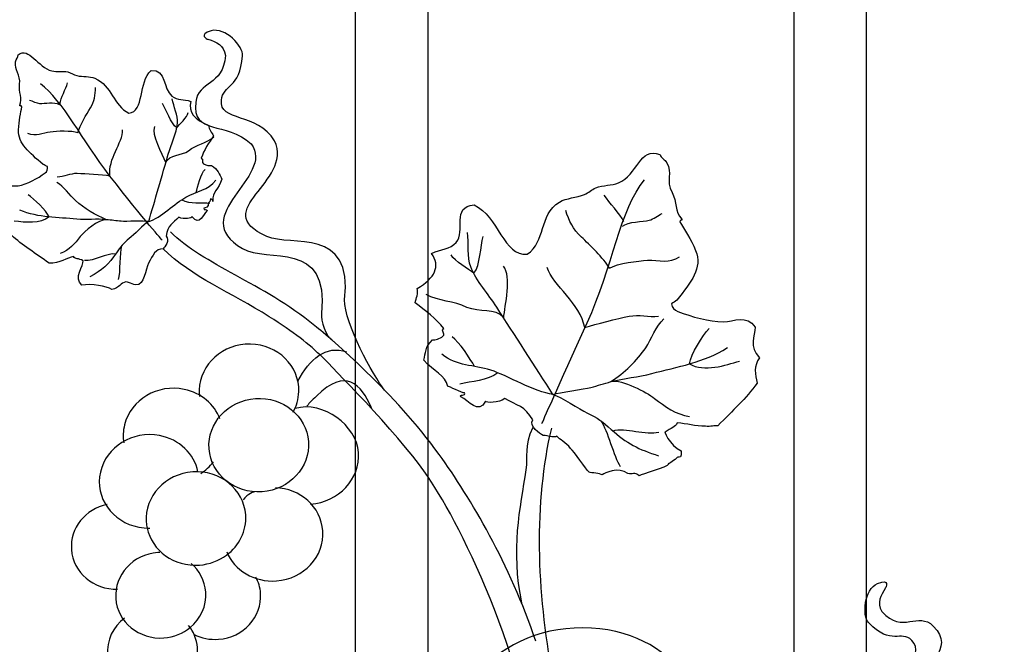
# Model space of a CAD drawing. Units: millimetres. Extents: x 0 to 8410, y 0 to 5940.
# Drawn here: x 5525 to 5743, y 4389 to 4527 of the extents above; entities that cross this region are included whole.
import ezdxf

# ---------------------------------------------------------------- set-up
doc = ezdxf.new("R2010")
doc.units = ezdxf.units.MM
doc.layers.add('YKK_A1', color=4, linetype='Continuous', lineweight=30)

msp = doc.modelspace()

# ---------------------------------------------------------------- linework, layer by layer
at = {"layer": 'YKK_A1'}
for p, q in [((5696.78, 4269.85), (5696.78, 4829.4)), ((5712.78, 4827.85), (5712.78, 4267.7)), ((5599.5, 4395), (5599.5, 4565.05)), ((5615.49, 4565.05), (5615.49, 4395)), ((5599.5, 3784.99), (5599.5, 4395)), ((5615.49, 4395), (5615.49, 3784.99))]:
    msp.add_line(p, q, dxfattribs=at)
for points, knots in [([(5605.92, 4445.26), (5603.45, 4448.41), (5596.96, 4460.05), (5597.06, 4465.25), (5598.98, 4481.65), (5585.25, 4476.83), (5579.79, 4479.31), (5566.72, 4485.25), (5585.83, 4491.2), (5581.52, 4500.53), (5577.67, 4506.82), (5569.21, 4504.62), (5569.72, 4509.53), (5570.12, 4512.99), (5573.81, 4511.97), (5574.44, 4519.33), (5574.68, 4521.42), (5570.57, 4525.75), (5567.48, 4524.89), (5564.4, 4524.02), (5566.69, 4523.02), (5566.69, 4523.02), (5568.76, 4522.37), (5570.21, 4521.72), (5570.65, 4519.43), (5570.1, 4512.54), (5564.58, 4513.85), (5564.04, 4509.06), (5563.2, 4501.69), (5570.72, 4504.95), (5576.33, 4499.86), (5581.85, 4492.44), (5561.79, 4484.03), (5574.4, 4476.61), (5579.87, 4473.39), (5593.74, 4478.79), (5591.93, 4462.25), (5591.84, 4460.6), (5592.72, 4457.28), (5594.58, 4456.03)], [0, 0, 0, 0, 1, 1, 1, 2, 2, 2, 3, 3, 3, 4, 4, 4, 5, 5, 5, 6, 6, 6, 7, 7, 7, 8, 8, 8, 9, 9, 9, 10, 10, 10, 11, 11, 11, 12, 12, 12, 13, 13, 13, 13]), ([(5563.22, 4483.67), (5563.3, 4483.37), (5561.38, 4482.95), (5560.32, 4483.58), (5559, 4482.19), (5557.78, 4481.79), (5557.45, 4479.38), (5558.41, 4478.49), (5557.16, 4476.9), (5556.82, 4476.57), (5555.14, 4476.58), (5554.52, 4475.15), (5553.55, 4473.38), (5552.85, 4472.12), (5552.67, 4468.41), (5550.75, 4468.57), (5550.5, 4468.6), (5548.57, 4469.24), (5548.57, 4469.24), (5547.33, 4468.99), (5547.21, 4467.92), (5545.42, 4467.56), (5544.26, 4468.24), (5540.89, 4468.92), (5538.75, 4468.5), (5536.86, 4470.05), (5539.26, 4472.93), (5539.06, 4473.92), (5538.01, 4474.53), (5537.37, 4474.18), (5536.91, 4474.88), (5535.56, 4474.54), (5533.84, 4473.32), (5531.5, 4473.38), (5528.52, 4475.54), (5525.57, 4477.36), (5523.15, 4479.59), (5522.97, 4481.08), (5522.69, 4482.54), (5521.41, 4483.71), (5522.39, 4485.87), (5520.81, 4487.38), (5520.38, 4488.79), (5520.79, 4491.17), (5523.15, 4490.3), (5524.63, 4490.53), (5526.72, 4490.85), (5528.93, 4492.18), (5530.64, 4493.39), (5531.04, 4493.67), (5531.28, 4494.21), (5531.15, 4494.79), (5530.82, 4494.95), (5530.5, 4495.1), (5530.17, 4495.27), (5527.11, 4497.91), (5524.67, 4499.78), (5524.74, 4502.95), (5524.78, 4504.89), (5525.25, 4506.76), (5525.44, 4508.04), (5525.31, 4508.46), (5524.98, 4508.05), (5525, 4508.41), (5525.71, 4509.79), (5524.73, 4511.38), (5524.95, 4513.03), (5525.25, 4515.22), (5523.76, 4516.15), (5524.09, 4518.04), (5524.2, 4518.58), (5524.66, 4518.97), (5524.65, 4519.58), (5527.07, 4521.41), (5528.99, 4516.77), (5532.14, 4515.98), (5533.29, 4515.69), (5534.47, 4516.08), (5535.69, 4515.76), (5536.36, 4515.58), (5536.99, 4515.15), (5537.69, 4514.97), (5539, 4514.61), (5540.46, 4514.86), (5541.67, 4514.37), (5545.48, 4512.76), (5545.76, 4508.23), (5549.2, 4506.65), (5552.71, 4506.89), (5551.26, 4513.58), (5554.15, 4516.1), (5557.57, 4516.42), (5556.72, 4511.99), (5558.77, 4510.43), (5560.04, 4509.47), (5561.33, 4509.73), (5562.93, 4509.25), (5562.32, 4506.9), (5563.75, 4505.14), (5566.91, 4503.9), (5566.97, 4503.04), (5567.6, 4502.34), (5567.99, 4501.58), (5566.94, 4500), (5565.86, 4498.48), (5565.26, 4496.66), (5565.92, 4496.39), (5565.27, 4495.75), (5565.75, 4495.42), (5566.48, 4495.05), (5567.07, 4494.92), (5567.53, 4495.05), (5568.9, 4494.2), (5569.28, 4493.06), (5569.86, 4491.98), (5569.12, 4489.89), (5567.65, 4489.05), (5567.84, 4487.22)], [0, 0, 0, 0, 1, 1, 1, 2, 2, 2, 3, 3, 3, 4, 4, 4, 5, 5, 5, 6, 6, 6, 7, 7, 7, 8, 8, 8, 9, 9, 9, 10, 10, 10, 11, 11, 11, 12, 12, 12, 13, 13, 13, 14, 14, 14, 15, 15, 15, 16, 16, 16, 17, 17, 17, 18, 18, 18, 19, 19, 19, 20, 20, 20, 21, 21, 21, 22, 22, 22, 23, 23, 23, 24, 24, 24, 25, 25, 25, 26, 26, 26, 27, 27, 27, 28, 28, 28, 29, 29, 29, 30, 30, 30, 31, 31, 31, 32, 32, 32, 33, 33, 33, 34, 34, 34, 35, 35, 35, 36, 36, 36, 37, 37, 37, 38, 38, 38, 39, 39, 39, 39]), ([(5556.63, 4478.45), (5556.63, 4478.45), (5552.8, 4482.66), (5545.02, 4492.69), (5538.76, 4500.76), (5534.67, 4509.31), (5529.57, 4513.13)], [0, 0, 0, 0, 1, 1, 1, 2, 2, 2, 2]), ([(5537.9, 4502.25), (5538.35, 4504.02), (5539.77, 4506.32), (5540.68, 4507.8), (5541.55, 4509.21), (5541.8, 4510.65), (5541.79, 4512.31)], [0, 0, 0, 0, 1, 1, 1, 2, 2, 2, 2]), ([(5533.81, 4508.5), (5532.72, 4509.12), (5530.49, 4508.64), (5529.47, 4508.71), (5528.75, 4508.75), (5527.88, 4509.27), (5527.18, 4509.42)], [0, 0, 0, 0, 1, 1, 1, 2, 2, 2, 2]), ([(5553.61, 4482.61), (5554.9, 4487.05), (5556.67, 4493.12), (5557.96, 4497.55), (5558.59, 4499.7), (5559.8, 4502.15), (5559.98, 4504.42), (5560.1, 4506.05), (5559.13, 4508.11), (5558.82, 4509.81)], [0, 0, 0, 0, 1, 1, 1, 2, 2, 2, 3, 3, 3, 3]), ([(5537.9, 4502.25), (5536.46, 4502.8), (5533.2, 4502.62), (5531.78, 4502.44), (5530.06, 4502.22), (5528.61, 4501.27), (5526.8, 4502.15)], [0, 0, 0, 0, 1, 1, 1, 2, 2, 2, 2]), ([(5557.42, 4495.69), (5558.18, 4497.56), (5560.88, 4497.12), (5562.46, 4498.31), (5564.22, 4499.63), (5566.38, 4500.03), (5568.06, 4501.36)], [0, 0, 0, 0, 1, 1, 1, 2, 2, 2, 2]), ([(5619.96, 4446.02), (5619.95, 4446.03), (5619.97, 4446.04), (5619.96, 4446.06), (5619.44, 4448.62), (5616.8, 4449.33), (5614.66, 4451.9), (5614.99, 4453.41), (5614.96, 4454.96), (5616.53, 4456.36), (5617.27, 4456.29), (5618.08, 4456.6), (5618.94, 4457.24), (5619.5, 4457.74), (5618.24, 4458.42), (5619.1, 4458.91), (5617.31, 4461.12), (5615.02, 4462.81), (5612.72, 4464.58), (5612.9, 4465.64), (5613.48, 4466.66), (5613.16, 4467.78), (5617.16, 4470.11), (5618.38, 4472.67), (5616.34, 4475.54), (5618.44, 4476.51), (5620.44, 4476.48), (5621.82, 4477.98), (5624.05, 4480.44), (5620.65, 4485.91), (5625.79, 4486.28), (5631.21, 4483.73), (5632.35, 4474.86), (5637.57, 4475.35), (5641.81, 4478.16), (5640.02, 4484), (5644.76, 4486.93), (5646.26, 4487.85), (5648.53, 4487.85), (5650.27, 4488.61), (5651.18, 4488.98), (5651.88, 4489.69), (5652.79, 4490.07), (5654.42, 4490.76), (5656.3, 4490.54), (5657.83, 4491.17), (5662.02, 4492.91), (5662.57, 4499.24), (5666.97, 4497.46), (5667.27, 4496.71), (5668.12, 4496.33), (5668.53, 4495.63), (5669.93, 4493.3), (5668.2, 4491.77), (5669.71, 4489.05), (5670.84, 4487), (5670.18, 4484.74), (5671.89, 4483.13), (5672.09, 4482.67), (5671.4, 4483.13), (5671.43, 4482.56), (5672.34, 4480.96), (5673.91, 4478.68), (5674.91, 4476.22), (5676.54, 4472.19), (5673.93, 4469.25), (5670.76, 4465.18), (5670.35, 4464.89), (5669.96, 4464.62), (5669.57, 4464.35), (5669.65, 4463.58), (5670.27, 4462.95), (5670.99, 4462.68), (5674.05, 4461.53), (5677.91, 4460.34), (5681.1, 4460.4), (5683.36, 4460.43), (5686.37, 4462.08), (5688.13, 4459.16), (5688.16, 4457.25), (5686.62, 4454.96), (5689.11, 4452.43), (5687.8, 4450.64), (5688.1, 4448.71), (5688.56, 4446.76), (5686.12, 4443.36), (5683.16, 4440.79), (5679.87, 4437.32), (5679.19, 4437.47), (5678.26, 4437.02), (5677.09, 4437.28), (5674.93, 4437.12), (5672.94, 4437.85), (5670.83, 4437.98), (5670.5, 4436.99), (5669.42, 4436.91), (5668.18, 4435.9), (5667.62, 4436.77), (5669.21, 4432.76), (5671.72, 4431.78), (5671.94, 4430.2), (5671.33, 4430.33), (5670.96, 4430.41), (5670.75, 4430.15), (5669.43, 4429.15), (5668.96, 4428.89)], [0, 0, 0, 0, 1, 1, 1, 2, 2, 2, 3, 3, 3, 4, 4, 4, 5, 5, 5, 6, 6, 6, 7, 7, 7, 8, 8, 8, 9, 9, 9, 10, 10, 10, 11, 11, 11, 12, 12, 12, 13, 13, 13, 14, 14, 14, 15, 15, 15, 16, 16, 16, 17, 17, 17, 18, 18, 18, 19, 19, 19, 20, 20, 20, 21, 21, 21, 22, 22, 22, 23, 23, 23, 24, 24, 24, 25, 25, 25, 26, 26, 26, 27, 27, 27, 28, 28, 28, 29, 29, 29, 30, 30, 30, 31, 31, 31, 32, 32, 32, 33, 33, 33, 34, 34, 34, 35, 35, 35, 35]), ([(5545.02, 4492.69), (5543.13, 4492.93), (5539.65, 4493.18), (5537.76, 4493.24), (5536.12, 4493.28), (5534.89, 4492.51), (5533.3, 4492.44)], [0, 0, 0, 0, 1, 1, 1, 2, 2, 2, 2]), ([(5544.23, 4483.02), (5541.84, 4483.97), (5539.24, 4485.57), (5537.38, 4487.26), (5536.07, 4488.45), (5534.79, 4490.4), (5533.25, 4491.25)], [0, 0, 0, 0, 1, 1, 1, 2, 2, 2, 2]), ([(5553.61, 4482.61), (5556.22, 4483.41), (5559.55, 4486.73), (5561.83, 4487.99), (5564.22, 4489.34), (5566.77, 4489.47), (5568.48, 4491.78)], [0, 0, 0, 0, 1, 1, 1, 2, 2, 2, 2]), ([(5640.85, 4437.87), (5640.85, 4437.87), (5644.45, 4446.07), (5650.88, 4460.16), (5656.51, 4472.49), (5658.14, 4485.38), (5663.59, 4491.86)], [0, 0, 0, 0, 1, 1, 1, 2, 2, 2, 2]), ([(5566.8, 4486.71), (5566.99, 4485.8), (5566.18, 4485.58), (5565.8, 4485.55), (5565.73, 4484.99), (5566.68, 4485.51), (5566.57, 4485.02), (5565.61, 4484.23), (5565.04, 4481.53), (5563.22, 4483.67)], [0, 0, 0, 0, 1, 1, 1, 2, 2, 2, 3, 3, 3, 3]), ([(5567.84, 4487.22), (5567.78, 4487.39), (5567.6, 4487.51), (5567.32, 4487.62), (5567.16, 4487.24), (5567.17, 4486.87), (5566.8, 4486.71)], [0, 0, 0, 0, 1, 1, 1, 2, 2, 2, 2]), ([(5567.84, 4487.22), (5567.85, 4487.15), (5567.86, 4487.09), (5567.87, 4487.02), (5567.88, 4487.09), (5567.88, 4487.16), (5567.84, 4487.22)], [0, 0, 0, 0, 1, 1, 1, 2, 2, 2, 2]), ([(5553.61, 4482.61), (5552.59, 4482.74), (5548.59, 4482.6), (5547.52, 4482.67), (5546.4, 4482.74), (5545.36, 4482.91), (5544.23, 4483.02), (5542.05, 4483.23), (5539.85, 4482.94), (5537.67, 4483.15), (5533.46, 4483.55), (5529.28, 4483.41), (5525.01, 4485.11)], [0, 0, 0, 0, 1, 1, 1, 2, 2, 2, 3, 3, 3, 4, 4, 4, 4]), ([(5655.83, 4472.26), (5654.46, 4474.57), (5651.5, 4477.37), (5649.59, 4479.17), (5647.77, 4480.88), (5646.82, 4482.79), (5646.11, 4485.06)], [0, 0, 0, 0, 1, 1, 1, 2, 2, 2, 2]), ([(5658.69, 4481.55), (5659.93, 4482.66), (5663.23, 4482.54), (5664.63, 4482.89), (5665.61, 4483.12), (5666.6, 4484.04), (5667.51, 4484.42)], [0, 0, 0, 0, 1, 1, 1, 2, 2, 2, 2]), ([(5544.23, 4483.02), (5542.37, 4483.11), (5539.37, 4480.44), (5538.43, 4479.26), (5537.21, 4477.76), (5535.98, 4476.2), (5534, 4475.55)], [0, 0, 0, 0, 1, 1, 1, 2, 2, 2, 2]), ([(5553.61, 4482.61), (5552.41, 4481.98), (5550.35, 4479.6), (5549.28, 4478.82), (5548.04, 4477.91), (5547.31, 4476.97), (5546.46, 4475.66), (5544.78, 4473.11), (5543.24, 4471.83), (5540.53, 4470.32)], [0, 0, 0, 0, 1, 1, 1, 2, 2, 2, 3, 3, 3, 3]), ([(5639.46, 4389.63), (5633.69, 4406.64), (5625.08, 4421.23), (5618.04, 4430.99), (5608.29, 4444.52), (5594.08, 4456.59), (5590.48, 4459.51), (5578.79, 4469.03), (5565.79, 4472.97), (5558.41, 4480.34)], [0, 0, 0, 0, 1, 1, 1, 2, 2, 2, 3, 3, 3, 3]), ([(5643.27, 4444.29), (5639.56, 4450.04), (5634.5, 4457.9), (5630.8, 4463.65), (5629, 4466.44), (5626.27, 4469.48), (5625.04, 4472.55), (5624.17, 4474.75), (5624.63, 4477.79), (5624.33, 4480.2)], [0, 0, 0, 0, 1, 1, 1, 2, 2, 2, 3, 3, 3, 3]), ([(5615.97, 3896.9), (5615.97, 3896.9), (5617.95, 3898.52), (5621.42, 3905.07), (5624.89, 3911.63), (5629.7, 3917.75), (5624.36, 3933.89), (5612.01, 3971.16), (5576.59, 3982.68), (5554.92, 4042.06), (5550.22, 4054.95), (5543.48, 4097.66), (5559.81, 4129.23), (5567.22, 4143.56), (5588.77, 4184.75), (5591.18, 4188.15), (5593.6, 4191.55), (5624.51, 4233.81), (5632.04, 4265.12), (5637.69, 4288.62), (5643.61, 4321.88), (5640.79, 4354.12), (5637.97, 4386.36), (5621.66, 4417.49), (5615.01, 4426.83), (5608.29, 4436.28), (5593.91, 4450.75), (5592.29, 4452.37), (5589.1, 4455.56), (5585.81, 4458.03), (5580.34, 4461.51), (5571.94, 4466.85), (5563.09, 4470.3), (5556.82, 4476.57)], [11, 11, 11, 11, 12, 12, 12, 13, 13, 13, 14, 14, 14, 15, 15, 15, 16, 16, 16, 17, 17, 17, 18, 18, 18, 19, 19, 19, 20, 20, 20, 21, 21, 21, 22, 22, 22, 22]), ([(5655.83, 4472.26), (5657.62, 4473.37), (5662.22, 4473.92), (5664.27, 4474.01), (5666.77, 4474.12), (5669.18, 4473.18), (5671.33, 4474.82)], [0, 0, 0, 0, 1, 1, 1, 2, 2, 2, 2]), ([(5632.35, 4461.24), (5630.48, 4463.61), (5626.92, 4462.35), (5624.21, 4463.59), (5621.2, 4464.97), (5618.02, 4464.98), (5615.12, 4466.4)], [0, 0, 0, 0, 1, 1, 1, 2, 2, 2, 2]), ([(5650.32, 4459.11), (5652.85, 4459.89), (5657.57, 4461.08), (5660.18, 4461.62), (5662.44, 4462.08), (5664.48, 4461.33), (5666.72, 4461.62)], [0, 0, 0, 0, 1, 1, 1, 2, 2, 2, 2]), ([(5656.13, 4447.13), (5659.05, 4449.01), (5661.98, 4451.83), (5663.85, 4454.6), (5665.16, 4456.53), (5666.1, 4459.51), (5667.88, 4461.05)], [0, 0, 0, 0, 1, 1, 1, 2, 2, 2, 2]), ([(5585.62, 4440.33), (5586.4, 4441.7), (5586.86, 4443.26), (5586.91, 4444.91), (5587.07, 4450.63), (5582.26, 4455.35), (5576.17, 4455.45), (5570.07, 4455.56), (5564.99, 4451.01), (5564.82, 4445.29), (5564.81, 4444.79), (5564.83, 4444.29), (5564.89, 4443.81)], [0, 0, 0, 0, 1, 1, 1, 2, 2, 2, 3, 3, 3, 4, 4, 4, 4]), ([(5643.27, 4444.29), (5644.63, 4444.71), (5650.24, 4445.5), (5651.7, 4445.85), (5653.24, 4446.23), (5654.62, 4446.7), (5656.13, 4447.13), (5659.07, 4447.94), (5662.26, 4448.08), (5665.21, 4448.9), (5670.89, 4450.47), (5676.76, 4451.3), (5681.97, 4454.66)], [0, 0, 0, 0, 1, 1, 1, 2, 2, 2, 3, 3, 3, 4, 4, 4, 4]), ([(5643.27, 4444.29), (5639.29, 4444.75), (5633.24, 4448.47), (5629.52, 4449.66), (5625.62, 4450.91), (5622.01, 4450.46), (5618.64, 4453.2)], [0, 0, 0, 0, 1, 1, 1, 2, 2, 2, 2]), ([(5603, 4441.3), (5600.78, 4446.62), (5597.21, 4450.28), (5590.87, 4443.95), (5589.64, 4442.72), (5589.39, 4442.66), (5588.72, 4441.66)], [0, 0, 0, 0, 1, 1, 1, 2, 2, 2, 2]), ([(5656.13, 4447.13), (5658.68, 4447.71), (5664, 4444.78), (5665.82, 4443.41), (5668.15, 4441.65), (5670.53, 4439.81), (5673.57, 4439.41)], [0, 0, 0, 0, 1, 1, 1, 2, 2, 2, 2]), ([(5569.39, 4438.91), (5568.16, 4442.08), (5565.29, 4444.61), (5561.51, 4445.41), (5555.57, 4446.66), (5549.63, 4443.14), (5548.24, 4437.57), (5547.91, 4436.2), (5547.87, 4434.84), (5548.1, 4433.54)], [0, 0, 0, 0, 1, 1, 1, 2, 2, 2, 3, 3, 3, 3]), ([(5654.22, 4426.46), (5653.71, 4426.8), (5651.85, 4426.89), (5651.31, 4427.04), (5650.62, 4427.62), (5647.9, 4431.77), (5647.21, 4432.33), (5646.06, 4433.62), (5644.75, 4434.32), (5644.15, 4435), (5643.76, 4434.58), (5641.27, 4435.32), (5641.08, 4435.2), (5640.44, 4435.54), (5637.84, 4437.29), (5638.8, 4438.64), (5637.15, 4441.65), (5635.2, 4441.88), (5632.58, 4443.37), (5631.36, 4442.3), (5628.32, 4442.42), (5628.34, 4442.81), (5626.73, 4439.65), (5624.59, 4442.98), (5622.82, 4443.77), (5622.41, 4444.37), (5624.05, 4443.91), (5623.66, 4444.61), (5623.14, 4444.58), (5620.11, 4446.15), (5619.96, 4446.06)], [0, 0, 0, 0, 1, 1, 1, 2, 2, 2, 3, 3, 3, 4, 4, 4, 5, 5, 5, 6, 6, 6, 7, 7, 7, 8, 8, 8, 9, 9, 9, 10, 10, 10, 10]), ([(5567, 4432.25), (5567.41, 4426.55), (5572.68, 4422.28), (5578.76, 4422.71), (5584.85, 4423.16), (5589.45, 4428.13), (5589.04, 4433.83), (5588.63, 4439.53), (5583.37, 4443.81), (5577.28, 4443.37), (5571.2, 4442.93), (5566.59, 4437.96), (5567, 4432.25)], [0, 0, 0, 0, 1, 1, 1, 2, 2, 2, 3, 3, 3, 4, 4, 4, 4]), ([(5589.5, 4419.95), (5595.8, 4420.41), (5600.56, 4425.55), (5600.14, 4431.45), (5599.72, 4437.35), (5592.37, 4442.94), (5586.08, 4441.18)], [0, 0, 0, 0, 1, 1, 1, 2, 2, 2, 2]), ([(5643.27, 4444.29), (5645.21, 4443.72), (5649.09, 4440.97), (5650.92, 4440.16), (5653.03, 4439.21), (5654.45, 4438.11), (5656.19, 4436.54), (5659.61, 4433.46), (5662.32, 4432.08), (5666.73, 4430.68)], [0, 0, 0, 0, 1, 1, 1, 2, 2, 2, 3, 3, 3, 3]), ([(5564.54, 4427.14), (5563.7, 4431.08), (5560.43, 4434.34), (5555.98, 4435.18), (5550.01, 4436.3), (5544.15, 4432.66), (5542.89, 4427.06), (5541.64, 4421.45), (5545.46, 4416), (5551.43, 4414.87), (5552.24, 4414.72), (5553.04, 4414.66), (5553.83, 4414.67)], [0, 0, 0, 0, 1, 1, 1, 2, 2, 2, 3, 3, 3, 4, 4, 4, 4]), ([(5638.8, 4436.97), (5636.82, 4432.77), (5637.74, 4430.49), (5637.29, 4427.59), (5635.99, 4419.22), (5633.8, 4409.8), (5636.34, 4398.07)], [0, 0, 0, 0, 1, 1, 1, 2, 2, 2, 2]), ([(5570.87, 4408.67), (5573.67, 4410.74), (5575.37, 4414.02), (5575.12, 4417.58), (5574.71, 4423.28), (5569.44, 4427.55), (5563.36, 4427.12), (5557.28, 4426.68), (5552.67, 4421.7), (5553.08, 4416), (5553.11, 4415.55), (5553.17, 4415.11), (5553.27, 4414.68)], [0, 0, 0, 0, 1, 1, 1, 2, 2, 2, 3, 3, 3, 4, 4, 4, 4]), ([(5668.96, 4428.89), (5668.6, 4428.02), (5662.92, 4426.67), (5662.42, 4426.25), (5661.41, 4427.25), (5660.81, 4426.4), (5659.91, 4426.73), (5657.68, 4428.35), (5654.81, 4426.88), (5654.22, 4426.46)], [0, 0, 0, 0, 1, 1, 1, 2, 2, 2, 3, 3, 3, 3]), ([(5668.96, 4428.89), (5668.78, 4428.77), (5668.75, 4428.79), (5668.98, 4429.03), (5668.99, 4428.97), (5669, 4428.93), (5668.96, 4428.89)], [0, 0, 0, 0, 1, 1, 1, 2, 2, 2, 2]), ([(5570.92, 4409.4), (5572.63, 4405.32), (5577.01, 4402.59), (5581.94, 4402.95), (5588.03, 4403.39), (5592.63, 4408.36), (5592.22, 4414.06), (5591.84, 4419.38), (5587.24, 4423.44), (5581.7, 4423.62)], [0, 0, 0, 0, 1, 1, 1, 2, 2, 2, 3, 3, 3, 3]), ([(5544.37, 4419.9), (5539.57, 4418.9), (5536.12, 4414.68), (5536.47, 4409.91), (5536.83, 4404.82), (5541.37, 4400.97), (5546.7, 4401.14)], [0, 0, 0, 0, 1, 1, 1, 2, 2, 2, 2]), ([(5553.27, 4414.68), (5554.33, 4409.66), (5559.23, 4406.06), (5564.84, 4406.46), (5567.12, 4406.63), (5569.19, 4407.43), (5570.87, 4408.67)], [0, 0, 0, 0, 1, 1, 1, 2, 2, 2, 2]), ([(5556.11, 4409.26), (5555.94, 4409.26), (5555.77, 4409.26), (5555.6, 4409.24), (5550.09, 4408.84), (5545.93, 4404.29), (5546.3, 4399.06), (5546.67, 4393.84), (5551.45, 4389.92), (5556.96, 4390.31), (5559.2, 4390.48), (5561.22, 4391.32), (5562.8, 4392.62)], [0, 0, 0, 0, 1, 1, 1, 2, 2, 2, 3, 3, 3, 4, 4, 4, 4]), ([(5562.8, 4392.62), (5565.11, 4394.53), (5566.49, 4397.39), (5566.26, 4400.49), (5566.08, 4403.03), (5564.87, 4405.25), (5563.03, 4406.83)], [0, 0, 0, 0, 1, 1, 1, 2, 2, 2, 2]), ([(5563.66, 4391.1), (5565.28, 4390.28), (5567.15, 4389.87), (5569.11, 4390.01), (5574.63, 4390.4), (5578.79, 4394.97), (5578.42, 4400.19), (5578.32, 4401.49), (5577.96, 4402.7), (5577.39, 4403.78)], [0, 0, 0, 0, 1, 1, 1, 2, 2, 2, 3, 3, 3, 3]), ([(5725.6, 4354.26), (5727.57, 4356.4), (5730.2, 4358), (5731.81, 4359.56), (5742.12, 4369.54), (5721.88, 4364.59), (5719.46, 4374.58), (5718.56, 4381.9), (5726.36, 4386.24), (5722.9, 4389.77), (5720.44, 4392.23), (5718.38, 4388.34), (5713.31, 4393.7), (5711.82, 4395.19), (5712.34, 4401.14), (5715.3, 4402.38), (5718.25, 4403.63), (5717.08, 4401.41), (5717.08, 4401.41), (5715.86, 4399.62), (5715.14, 4398.21), (5716.22, 4396.14), (5720.93, 4391.08), (5724.24, 4396.35), (5727.65, 4392.94), (5732.88, 4387.69), (5725.16, 4384.76), (5723.93, 4377.28), (5724.23, 4368.04), (5743.4, 4373.93), (5738.15, 4360.28), (5736.72, 4356.58), (5729.94, 4354.46), (5727.91, 4350.5)], [0, 0, 0, 0, 1, 1, 1, 2, 2, 2, 3, 3, 3, 4, 4, 4, 5, 5, 5, 6, 6, 6, 7, 7, 7, 8, 8, 8, 9, 9, 9, 10, 10, 10, 11, 11, 11, 11]), ([(5548.25, 4394.73), (5545.72, 4392.81), (5544.2, 4389.76), (5544.49, 4386.47), (5544.95, 4381.25), (5549.78, 4377.41), (5555.29, 4377.87), (5560.79, 4378.36), (5564.88, 4382.97), (5564.42, 4388.19), (5564.26, 4390.04), (5563.55, 4391.72), (5562.45, 4393.09)], [0, 0, 0, 0, 1, 1, 1, 2, 2, 2, 3, 3, 3, 4, 4, 4, 4]), ([(5649.84, 4392.56), (5649.84, 4392.56), (5649.84, 4392.56), (5649.84, 4392.56), (5629.59, 4392.56), (5616.22, 4375.51), (5616.22, 4353.01)], [56, 56, 56, 56, 57, 57, 57, 58, 58, 58, 58]), ([(5678.99, 4364.38), (5678.99, 4364.38), (5678.99, 4364.38), (5678.99, 4364.38), (5678.99, 4374.34), (5671.17, 4392.56), (5649.84, 4392.56)], [54, 54, 54, 54, 55, 55, 55, 56, 56, 56, 56])]:
    msp.add_open_spline(points, degree=3, knots=knots, dxfattribs=at)
for points in [[(5533.91, 4508.68), (5534.14, 4510.07), (5535.19, 4511.97), (5535.59, 4513.32)], [(5559.82, 4503.36), (5558.4, 4504.45), (5557.54, 4507.32), (5556.66, 4508.76)], [(5559.82, 4503.36), (5560.43, 4504.21), (5562.14, 4505.63), (5562.36, 4506.81)], [(5545.02, 4492.69), (5544.5, 4496.56), (5547.87, 4499.95), (5547.83, 4502.95)], [(5557.42, 4495.69), (5556.66, 4497.58), (5554.17, 4501.81), (5555, 4503.68)], [(5564.12, 4489.02), (5564.42, 4490.21), (5565.25, 4493.33), (5566.12, 4494.15)], [(5531.51, 4483.63), (5530.84, 4485.09), (5528.18, 4487.67), (5526.86, 4488.52)], [(5659.01, 4482.55), (5658.09, 4484.38), (5655.81, 4486.73), (5654.67, 4488.47)], [(5560.92, 4487.44), (5562.8, 4486.44), (5565.37, 4486.82), (5567.18, 4486.71)], [(5531.51, 4483.63), (5529.68, 4481.95), (5526.13, 4482.44), (5523.8, 4482.71)], [(5563.22, 4483.67), (5563.22, 4483.67), (5563.21, 4483.68), (5563.21, 4483.68)], [(5625.72, 4471.13), (5627.22, 4472.97), (5627.18, 4477.11), (5627.8, 4479.29)], [(5546.28, 4475.41), (5544.23, 4475.67), (5541.45, 4473.75), (5539.39, 4473.97)], [(5547.58, 4477.21), (5547.07, 4475.67), (5547.33, 4471.36), (5546.85, 4469.73)], [(5625.72, 4471.13), (5624.5, 4472.15), (5621.51, 4473.67), (5620.7, 4475.25)], [(5632.35, 4461.24), (5632.59, 4464.01), (5634.24, 4470.39), (5632.28, 4472.74)], [(5650.32, 4459.11), (5649.38, 4464.52), (5643.25, 4468.34), (5642, 4472.45)], [(5673.56, 4451.05), (5673.86, 4453.22), (5676.47, 4457.38), (5677.94, 4458.88)], [(5625.9, 4450.49), (5624.97, 4452.05), (5622.47, 4456.1), (5620.91, 4457.02)], [(5586.69, 4447.25), (5589.21, 4452.07), (5592.94, 4455.34), (5597.52, 4453.7)], [(5673.56, 4451.05), (5676.83, 4449.2), (5681.56, 4450.74), (5684.67, 4451.68)], [(5631.02, 4449.11), (5628.83, 4447.3), (5625.11, 4447.19), (5622.64, 4446.59)], [(5653.97, 4438.38), (5655.34, 4436.4), (5656.83, 4430.43), (5658.19, 4428.32)], [(5642.93, 4436.84), (5639.06, 4420.51), (5639.57, 4400.56), (5643.18, 4381.98)], [(5656.54, 4436.23), (5659.29, 4437.08), (5663.98, 4435.14), (5666.75, 4435.94)], [(5565.15, 4426.76), (5566.23, 4427.45), (5567.19, 4428.32), (5567.96, 4429.33)], [(5577.15, 4422.72), (5577.15, 4422.72), (5575.54, 4422.31), (5574.58, 4420.89)]]:
    msp.add_open_spline(points, degree=3, dxfattribs=at)

doc.saveas('drawing.dxf')
